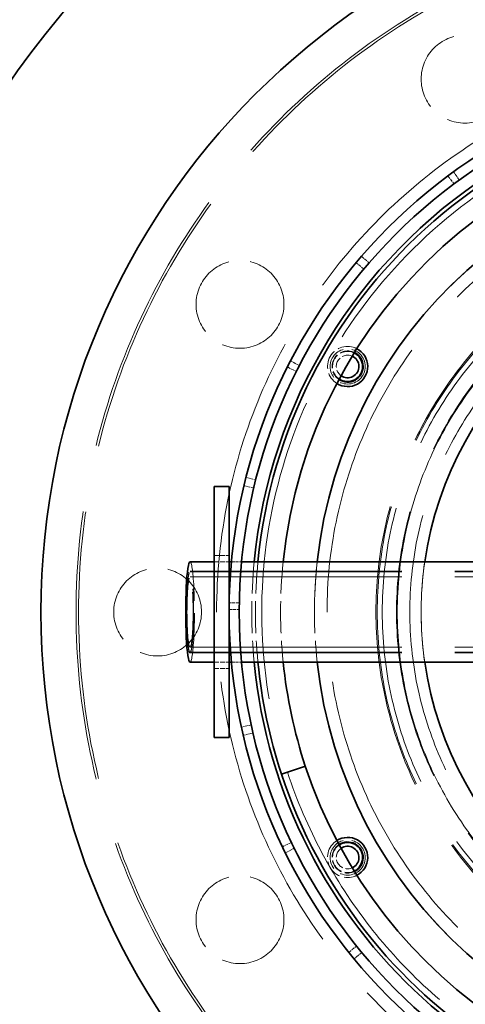
# Model space of a CAD drawing. Units: millimetres. Extents: x -658 to 22516, y 3212 to 14460.
# Drawn here: x 10943 to 11120, y 7275 to 7667 of the extents above; entities that cross this region are included whole.
import ezdxf

# ---------------------------------------------------------------- set-up
doc = ezdxf.new("R2010")
doc.units = ezdxf.units.MM
doc.header["$LTSCALE"] = 50
doc.linetypes.add('DASHED', pattern=[0.2068, 0.1655, -0.0413])
doc.linetypes.add('DOUBLE_DASH_CHAIN', pattern=[1.2403, 0.6614, -0.0827, 0.1654, -0.0827, 0.1654, -0.0827])
doc.layers.add('Hidden (ISO)', color=1, linetype='DASHED', lineweight=18, true_color=0xff0000)
doc.layers.add('Reference (ISO)', color=7, linetype='DOUBLE_DASH_CHAIN', lineweight=18)
doc.layers.add('Visible (ISO)', color=7, linetype='Continuous', lineweight=35)

msp = doc.modelspace()

# ---------------------------------------------------------------- linework, layer by layer
at = {"layer": 'Hidden (ISO)', "ltscale": 0.152202}
for p, q in [((11117.91, 7602.75), (11115.56, 7605.99)), ((11113.39, 7604.39), (11115.78, 7601.18)), ((11078.95, 7572.38), (11081.98, 7569.77)), ((11079.84, 7567.26), (11076.77, 7569.83)), ((11054.21, 7528.88), (11050.66, 7530.73)), ((11049.43, 7528.33), (11053.01, 7526.53)), ((11032.93, 7484.31), (11036.8, 7483.32)), ((11036.01, 7480.12), (11032.12, 7481.05)), ((11030.22, 7434.34), (11026.22, 7434.41)), ((11026.2, 7431.72), (11030.2, 7431.7)), ((11031.09, 7384.96), (11035, 7385.8)), ((11035.72, 7382.59), (11031.83, 7381.68)), ((11051, 7339.04), (11047.39, 7337.32)), ((11048.57, 7334.89), (11052.16, 7336.66)), ((11073.84, 7295.25), (11076.96, 7297.75)), ((11079.04, 7295.2), (11075.96, 7292.64))]:
    msp.add_line(p, q, dxfattribs=at)
at = {"layer": 'Hidden (ISO)', "ltscale": 0.228353}
for p, q in [((11020.19, 7453.25), (11026.19, 7453.25)), ((11020.19, 7408.25), (11026.19, 7408.25))]:
    msp.add_line(p, q, dxfattribs=at)
at = {"layer": 'Hidden (ISO)', "ltscale": 0.229226}
for p, q in [((11020.19, 7450.75), (11026.19, 7450.75)), ((11020.19, 7410.75), (11026.19, 7410.75))]:
    msp.add_line(p, q, dxfattribs=at)
at = {"layer": 'Hidden (ISO)', "ltscale": 0.153453}
for p, q in [((11027.12, 7450.75), (11031.14, 7450.75)), ((11027.12, 7410.75), (11031.14, 7410.75))]:
    msp.add_line(p, q, dxfattribs=at)
at = {"layer": 'Hidden (ISO)', "ltscale": 10.203773}
for p, q in [((11010.61, 7447.05), (11220.82, 7447.05)), ((11010.61, 7446.75), (11220.82, 7446.75)), ((11010.61, 7444.75), (11220.82, 7444.75)), ((11010.61, 7416.75), (11220.82, 7416.75)), ((11010.61, 7414.75), (11220.82, 7414.75)), ((11010.61, 7414.45), (11220.82, 7414.45))]:
    msp.add_line(p, q, dxfattribs=at)
at = {"layer": 'Hidden (ISO)', "ltscale": 12.971165}
msp.add_circle((11242.69, 7430.75), 277.5, dxfattribs=at)
at = {"layer": 'Hidden (ISO)', "ltscale": 12.924421}
msp.add_circle((11242.69, 7430.75), 276.5, dxfattribs=at)
at = {"layer": 'Hidden (ISO)', "ltscale": 4.186521}
for centre in [(11120.19, 7642.92), (11030.52, 7553.25), (10997.69, 7430.75), (11030.52, 7308.25)]:
    msp.add_circle(centre, 17.5, dxfattribs=at)
at = {"layer": 'Hidden (ISO)', "ltscale": 13.459628}
msp.add_circle((11242.69, 7430.75), 221.5, dxfattribs=at)
at = {"layer": 'Hidden (ISO)', "ltscale": 13.862202}
msp.add_circle((11242.69, 7430.75), 182.5, dxfattribs=at)
at = {"layer": 'Hidden (ISO)', "ltscale": 13.482415}
msp.add_circle((11242.69, 7430.75), 177.5, dxfattribs=at)
msp.add_circle((11242.69, 7430.75), 177.5, dxfattribs=at)
at = {"layer": 'Hidden (ISO)', "ltscale": 13.715713}
msp.add_circle((11242.69, 7430.75), 158, dxfattribs=at)
at = {"layer": 'Hidden (ISO)', "ltscale": 13.672309}
msp.add_circle((11242.69, 7430.75), 157.5, dxfattribs=at)
msp.add_circle((11242.69, 7430.75), 157.5, dxfattribs=at)
at = {"layer": 'Hidden (ISO)', "ltscale": 13.498692}
msp.add_circle((11242.69, 7430.75), 155.5, dxfattribs=at)
at = {"layer": 'Hidden (ISO)', "ltscale": 13.003884}
msp.add_circle((11242.69, 7430.75), 149.8, dxfattribs=at)
msp.add_circle((11242.69, 7430.75), 149.8, dxfattribs=at)
at = {"layer": 'Hidden (ISO)', "ltscale": 12.977842}
msp.add_circle((11242.69, 7430.75), 149.5, dxfattribs=at)
msp.add_circle((11242.69, 7430.75), 149.5, dxfattribs=at)
at = {"layer": 'Hidden (ISO)', "ltscale": 12.5438}
msp.add_circle((11242.69, 7430.75), 144.5, dxfattribs=at)
msp.add_circle((11242.69, 7430.75), 144.5, dxfattribs=at)
at = {"layer": 'Hidden (ISO)', "ltscale": 12.153163}
msp.add_circle((11242.69, 7430.75), 140, dxfattribs=at)
at = {"layer": 'Hidden (ISO)', "ltscale": 1.674549}
for centre in [(11073.39, 7528.5), (11073.39, 7333)]:
    msp.add_circle(centre, 7, dxfattribs=at)
at = {"layer": 'Hidden (ISO)', "ltscale": 14.549952}
msp.add_arc((11242.69, 7430.75), 203.5, 71.171, 198.2464, dxfattribs=at)
at = {"layer": 'Hidden (ISO)', "ltscale": 13.334649}
msp.add_arc((11242.69, 7430.75), 203.5, 198.2474, 71.17, dxfattribs=at)
at = {"layer": 'Hidden (ISO)', "ltscale": 0.931175}
for centre, start, end in [((11073.39, 7528.5), 62.414, 237.586), ((11073.39, 7333), 122.414, 297.586)]:
    msp.add_arc(centre, 8, start, end, dxfattribs=at)
at = {"layer": 'Hidden (ISO)', "ltscale": 0.710871}
for centre, start, end in [((11073.39, 7528.5), 63.7206, 236.2794), ((11073.39, 7333), 123.7206, 296.2794)]:
    msp.add_arc(centre, 6.2, start, end, dxfattribs=at)
at = {"layer": 'Hidden (ISO)', "ltscale": 0.68647}
for centre, start, end in [((11073.39, 7528.5), 63.9046, 236.0954), ((11073.39, 7333), 123.9046, 296.0954)]:
    msp.add_arc(centre, 6, start, end, dxfattribs=at)
at = {"layer": 'Hidden (ISO)', "ltscale": 0.503943}
for centre, start, end in [((11073.39, 7528.5), 65.7244, 234.2756), ((11073.39, 7333), 125.7244, 294.2756)]:
    msp.add_arc(centre, 4.5, start, end, dxfattribs=at)
at = {"layer": 'Hidden (ISO)', "ltscale": 1.525289}
msp.add_arc((11242.69, 7430.75), 207.5, 174.4689, 185.5311, dxfattribs=at)
at = {"layer": 'Hidden (ISO)', "ltscale": 1.525323}
msp.add_arc((11242.69, 7430.75), 206, 174.4285, 185.5715, dxfattribs=at)
at = {"layer": 'Hidden (ISO)', "ltscale": 1.525576}
msp.add_arc((11242.69, 7430.75), 196, 174.1433, 185.8567, dxfattribs=at)
at = {"layer": 'Hidden (ISO)', "ltscale": 1.525986}
msp.add_arc((11242.69, 7430.75), 182.5, 173.7084, 186.2916, dxfattribs=at)
at = {"layer": 'Hidden (ISO)', "ltscale": 1.528149}
msp.add_arc((11242.69, 7430.75), 140, 171.7868, 188.2132, dxfattribs=at)
at = {"layer": 'Hidden (ISO)', "ltscale": 2.392255}
msp.add_ellipse((11010.61, 7430.75), major_axis=(0, -20), ratio=0.087156, start_param=0, end_param=3.141593, dxfattribs=at)
at = {"layer": 'Hidden (ISO)', "ltscale": 3.899439}
msp.add_ellipse((11010.61, 7430.75), major_axis=(0, -16.3), ratio=0.087156, dxfattribs=at)
at = {"layer": 'Hidden (ISO)', "ltscale": 3.827668}
msp.add_ellipse((11010.61, 7430.75), major_axis=(0, -16), ratio=0.087156, dxfattribs=at)
at = {"layer": 'Hidden (ISO)', "ltscale": 3.349197}
msp.add_ellipse((11010.61, 7430.75), major_axis=(0, -14), ratio=0.087156, dxfattribs=at)
at = {"layer": 'Hidden (ISO)', "ltscale": 13.137387}
msp.add_open_spline([(10810.29, 7430.75), (10810.29, 7476.87), (10817.74, 7522.98), (10846.75, 7610.55), (10868.32, 7651.98), (10923.41, 7725.97), (10956.92, 7758.51), (11032.49, 7811.42), (11074.53, 7831.77), (11162.9, 7858.22), (11209.22, 7864.31), (11301.42, 7861.62), (11347.3, 7852.83), (11433.98, 7821.27), (11474.76, 7798.5), (11547.11, 7741.27), (11578.66, 7706.83), (11629.34, 7629.75), (11648.46, 7587.13), (11670.13, 7506.15), (11675.09, 7468.45), (11675.09, 7430.75)], degree=3, knots=[3.141593, 3.141593, 3.141593, 3.141593, 3.461593, 3.461593, 3.781593, 3.781593, 4.101593, 4.101593, 4.421593, 4.421593, 4.741593, 4.741593, 5.061593, 5.061593, 5.381593, 5.381593, 5.701593, 5.701593, 6.021593, 6.021593, 6.283185, 6.283185, 6.283185, 6.283185], dxfattribs=at)
at = {"layer": 'Hidden (ISO)', "ltscale": 13.191857}
for points, knots in [([(10812.19, 7430.75), (10812.19, 7444.39), (10812.84, 7458.25), (10815.54, 7486.11), (10817.58, 7500.13), (10823.09, 7528.04), (10826.55, 7541.94), (10834.88, 7569.38), (10839.73, 7582.92), (10850.75, 7609.41), (10856.93, 7622.36), (10870.46, 7647.49), (10877.83, 7659.67), (10893.59, 7683.05), (10901.99, 7694.26), (10919.59, 7715.57), (10928.8, 7725.67), (10947.77, 7744.65), (10957.88, 7753.86), (10979.19, 7771.46), (10990.4, 7779.86), (11013.79, 7795.62), (11025.96, 7802.98), (11051.08, 7816.52), (11064.04, 7822.69), (11090.51, 7833.71), (11104.05, 7838.56), (11131.48, 7846.88), (11145.38, 7850.34), (11173.29, 7855.85), (11187.3, 7857.9), (11215.18, 7860.59), (11229.04, 7861.25), (11242.69, 7861.25), (11256.34, 7861.25), (11270.21, 7860.59), (11298.08, 7857.9), (11312.1, 7855.85), (11340.01, 7850.34), (11353.91, 7846.88), (11381.34, 7838.56), (11394.88, 7833.71), (11421.35, 7822.69), (11434.3, 7816.52), (11459.43, 7802.98), (11471.6, 7795.62), (11494.98, 7779.86), (11506.2, 7771.46), (11527.51, 7753.86), (11537.61, 7744.65), (11556.59, 7725.67), (11565.8, 7715.57), (11583.4, 7694.26), (11591.79, 7683.05), (11607.56, 7659.67), (11614.92, 7647.49), (11628.46, 7622.36), (11634.63, 7609.41), (11645.66, 7582.92), (11650.51, 7569.38), (11658.83, 7541.94), (11662.3, 7528.04), (11667.8, 7500.13), (11669.85, 7486.11), (11672.54, 7458.25), (11673.19, 7444.39), (11673.19, 7430.75)], [196.509903, 196.509903, 196.509903, 196.509903, 200.602559, 200.602559, 204.695214, 204.695214, 208.787869, 208.787869, 212.880525, 212.880525, 216.97318, 216.97318, 221.065835, 221.065835, 225.158491, 225.158491, 229.251146, 229.251146, 233.346403, 233.346403, 237.441661, 237.441661, 241.536918, 241.536918, 245.632175, 245.632175, 249.727433, 249.727433, 253.82269, 253.82269, 257.917947, 257.917947, 262.013205, 262.013205, 262.013205, 266.108462, 266.108462, 270.203719, 270.203719, 274.298977, 274.298977, 278.394234, 278.394234, 282.489491, 282.489491, 286.584748, 286.584748, 290.680006, 290.680006, 294.775263, 294.775263, 298.867918, 298.867918, 302.960574, 302.960574, 307.053229, 307.053229, 311.145884, 311.145884, 315.23854, 315.23854, 319.331195, 319.331195, 323.42385, 323.42385, 327.516506, 327.516506, 327.516506, 327.516506]), ([(11673.19, 7430.75), (11673.19, 7417.1), (11672.54, 7403.25), (11669.85, 7375.38), (11667.8, 7361.37), (11662.3, 7333.45), (11658.83, 7319.55), (11650.51, 7292.11), (11645.66, 7278.57), (11634.63, 7252.09), (11628.46, 7239.13), (11614.92, 7214), (11607.56, 7201.83), (11591.79, 7178.44), (11583.4, 7167.23), (11565.8, 7145.92), (11556.59, 7135.82), (11537.61, 7116.85), (11527.51, 7107.63), (11506.2, 7090.03), (11494.98, 7081.63), (11471.6, 7065.87), (11459.43, 7058.51), (11434.3, 7044.97), (11421.35, 7038.81), (11394.88, 7027.79), (11381.34, 7022.93), (11353.91, 7014.61), (11340.01, 7011.15), (11312.1, 7005.64), (11298.08, 7003.59), (11270.21, 7000.9), (11256.34, 7000.25), (11229.04, 7000.25), (11215.18, 7000.9), (11187.3, 7003.59), (11173.29, 7005.64), (11145.38, 7011.15), (11131.48, 7014.61), (11104.05, 7022.93), (11090.51, 7027.79), (11064.04, 7038.81), (11051.08, 7044.97), (11025.96, 7058.51), (11013.79, 7065.87), (10990.4, 7081.63), (10979.19, 7090.03), (10957.88, 7107.63), (10947.77, 7116.85), (10928.8, 7135.82), (10919.59, 7145.92), (10901.99, 7167.23), (10893.59, 7178.44), (10877.83, 7201.83), (10870.46, 7214), (10856.93, 7239.13), (10850.75, 7252.09), (10839.73, 7278.57), (10834.88, 7292.11), (10826.55, 7319.55), (10823.09, 7333.45), (10817.58, 7361.37), (10815.54, 7375.38), (10812.84, 7403.25), (10812.19, 7417.1), (10812.19, 7430.75)], [65.503301, 65.503301, 65.503301, 65.503301, 69.595956, 69.595956, 73.688612, 73.688612, 77.781267, 77.781267, 81.873922, 81.873922, 85.966578, 85.966578, 90.059233, 90.059233, 94.151888, 94.151888, 98.244544, 98.244544, 102.339801, 102.339801, 106.435058, 106.435058, 110.530316, 110.530316, 114.625573, 114.625573, 118.72083, 118.72083, 122.816088, 122.816088, 126.911345, 126.911345, 131.006602, 131.006602, 135.10186, 135.10186, 139.197117, 139.197117, 143.292374, 143.292374, 147.387632, 147.387632, 151.482889, 151.482889, 155.578146, 155.578146, 159.673403, 159.673403, 163.768661, 163.768661, 167.861316, 167.861316, 171.953971, 171.953971, 176.046627, 176.046627, 180.139282, 180.139282, 184.231937, 184.231937, 188.324593, 188.324593, 192.417248, 192.417248, 196.509903, 196.509903, 196.509903, 196.509903])]:
    msp.add_open_spline(points, degree=3, knots=knots, dxfattribs=at)
at = {"layer": 'Hidden (ISO)', "ltscale": 12.927749}
msp.add_open_spline([(10817.19, 7430.75), (10817.19, 7476.13), (10824.52, 7521.51), (10853.07, 7607.68), (10874.3, 7648.45), (10928.51, 7721.26), (10961.48, 7753.28), (11035.84, 7805.34), (11077.22, 7825.37), (11164.18, 7851.39), (11209.75, 7857.39), (11300.49, 7854.74), (11345.63, 7846.09), (11430.93, 7815.04), (11471.06, 7792.63), (11542.26, 7736.32), (11573.3, 7702.42), (11623.17, 7626.57), (11641.98, 7584.63), (11663.31, 7504.95), (11668.19, 7467.85), (11668.19, 7430.75)], degree=3, knots=[3.141593, 3.141593, 3.141593, 3.141593, 3.461593, 3.461593, 3.781593, 3.781593, 4.101593, 4.101593, 4.421593, 4.421593, 4.741593, 4.741593, 5.061593, 5.061593, 5.381593, 5.381593, 5.701593, 5.701593, 6.021593, 6.021593, 6.283185, 6.283185, 6.283185, 6.283185], dxfattribs=at)
at = {"layer": 'Reference (ISO)', "ltscale": 7.57346}
msp.add_circle((11242.69, 7430.75), 149.5, dxfattribs=at)
msp.add_circle((11242.69, 7430.75), 149.5, dxfattribs=at)
at = {"layer": 'Visible (ISO)'}
for p, q in [((11020.19, 7480.75), (11020.19, 7380.75)), ((11020.19, 7480.75), (11026.19, 7480.75)), ((11026.19, 7480.75), (11026.19, 7380.75)), ((11010.61, 7450.75), (11020.19, 7450.75)), ((11026.19, 7450.75), (11027.12, 7450.75)), ((11031.14, 7450.75), (11220.82, 7450.75)), ((11010.61, 7410.75), (11020.19, 7410.75)), ((11026.19, 7410.75), (11027.12, 7410.75)), ((11031.14, 7410.75), (11220.82, 7410.75)), ((11020.19, 7380.75), (11026.19, 7380.75)), ((11056.55, 7369.38), (11047.05, 7366.25)), ((11047.05, 7366.24), (11056.55, 7369.37))]:
    msp.add_line(p, q, dxfattribs=at)
for radius in [432.4, 425.5, 291.5]:
    msp.add_circle((11242.69, 7430.75), radius, dxfattribs=at)
for centre, radius, start, end in [((11242.69, 7430.75), 216.5, 90, 89.99), ((11242.69, 7430.75), 212.5, 90, 89.99), ((11242.69, 7430.75), 207.5, 71.171, 174.4689), ((11242.69, 7430.75), 206, 5.5715, 174.4285), ((11242.69, 7430.75), 196, 5.8567, 174.1433), ((11242.69, 7430.75), 182.5, 6.2916, 173.7084), ((11242.69, 7430.75), 140, 8.2132, 171.7868), ((11073.39, 7528.5), 8, 237.586, 62.414), ((11073.39, 7528.5), 6.2, 236.2794, 63.7206), ((11073.39, 7528.5), 6, 236.0954, 63.9046), ((11073.39, 7528.5), 4.5, 234.2756, 65.7244), ((11242.69, 7430.75), 207.5, 185.5311, 354.4689), ((11242.69, 7430.75), 206, 185.5715, 198.2464), ((11242.69, 7430.75), 206, 198.2474, 354.4285), ((11242.69, 7430.75), 196, 185.8567, 198.2464), ((11242.69, 7430.75), 196, 198.2474, 354.1433), ((11242.69, 7430.75), 182.5, 186.2916, 353.7084), ((11242.69, 7430.75), 140, 188.2132, 351.7868), ((11242.69, 7430.75), 203.5, 198.2464, 198.2474), ((11073.39, 7333), 8, 297.586, 122.414), ((11073.39, 7333), 6.2, 296.2794, 123.7206), ((11073.39, 7333), 6, 296.0954, 123.9046), ((11073.39, 7333), 4.5, 294.2756, 125.7244)]:
    msp.add_arc(centre, radius, start, end, dxfattribs=at)
msp.add_ellipse((11010.61, 7430.75), major_axis=(0, 20), ratio=0.087156, start_param=0, end_param=3.141593, dxfattribs=at)
msp.add_open_spline([(11242.69, 7800.75), (11269.97, 7800.75), (11297.17, 7797.73), (11350.4, 7785.77), (11376.27, 7776.87), (11444.48, 7744.6), (11483.59, 7715.68), (11548.53, 7644.49), (11573.73, 7602.89), (11606.78, 7512.38), (11614.3, 7464.33), (11610.51, 7368.04), (11599.23, 7320.73), (11559.17, 7233.09), (11530.77, 7193.61), (11460.43, 7127.74), (11419.17, 7101.99), (11329.1, 7067.76), (11281.15, 7059.61), (11184.82, 7062.14), (11137.37, 7072.8), (11049.21, 7111.71), (11009.36, 7139.58), (10942.57, 7209.05), (10916.29, 7249.97), (10880.88, 7339.59), (10872.09, 7387.43), (10873.36, 7483.78), (10883.39, 7531.37), (10921.14, 7620.02), (10948.5, 7660.24), (11017.08, 7727.93), (11057.65, 7754.75), (11146.8, 7791.34), (11194.51, 7800.75), (11242.69, 7800.75)], degree=3, knots=[-233.174972, -233.174972, -233.174972, -233.174972, -224.991328, -224.991328, -216.807684, -216.807684, -202.35384, -202.35384, -187.899997, -187.899997, -173.446155, -173.446155, -158.992312, -158.992312, -144.538469, -144.538469, -130.084625, -130.084625, -115.630779, -115.630779, -101.176933, -101.176933, -86.723086, -86.723086, -72.269238, -72.269238, -57.815389, -57.815389, -43.361541, -43.361541, -28.907693, -28.907693, -14.453846, -14.453846, 0, 0, 0, 0], dxfattribs=at)

doc.saveas('drawing.dxf')
